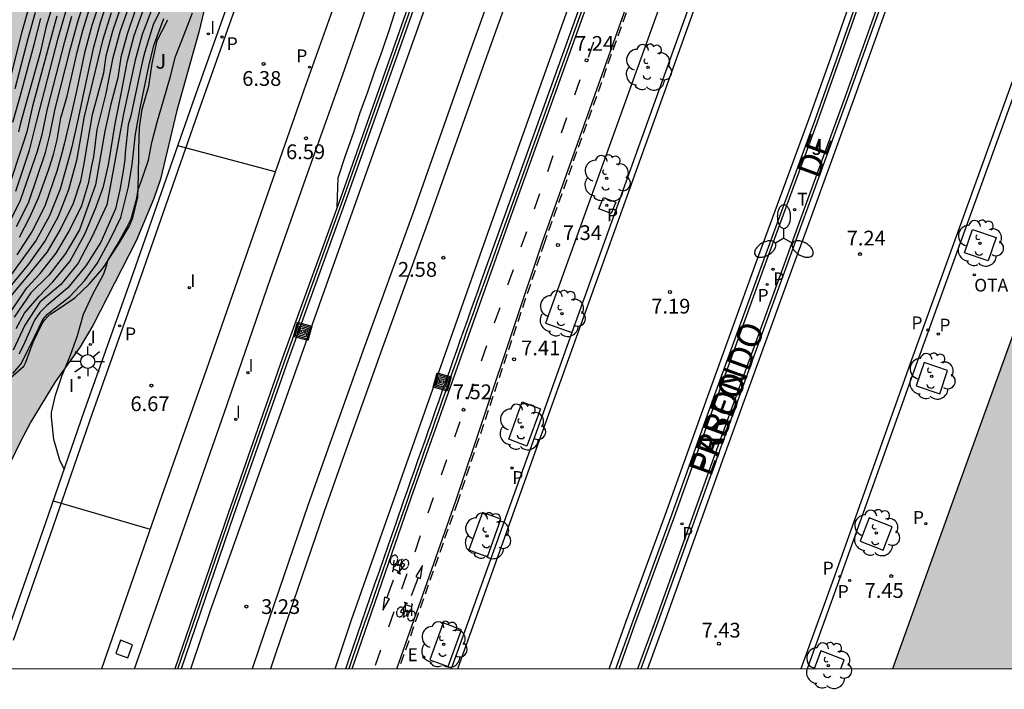
# Model space of a CAD drawing. Units: millimetres. Extents: x 582394 to 582751, y 4795289 to 4795540.
# Drawn here: x 582493 to 582543, y 4795289 to 4795323 of the extents above; entities that cross this region are included whole.
import ezdxf

# ---------------------------------------------------------------- set-up
doc = ezdxf.new("R2010")
doc.units = ezdxf.units.MM
doc.linetypes.add('TRAZOS_NORMALES', pattern=[0.75, 0.5, -0.25])
for name, color, linetype in [('010106', 9, 'Continuous'), ('020104', 34, 'Continuous'), ('020204', 9, 'Continuous'), ('020308', 9, 'Continuous'), ('060108', 9, 'Continuous'), ('060112', 1, 'TRAZOS_NORMALES'), ('060113', 4, 'Continuous'), ('060121', 9, 'Continuous'), ('060124', 9, 'Continuous'), ('070104', 3, 'Continuous'), ('070105', 6, 'Continuous'), ('070108', 9, 'VALLA'), ('080306', 9, 'Continuous'), ('080312', 8, 'Continuous'), ('090209', 9, 'Continuous'), ('090212', 9, 'Continuous'), ('090218', 9, 'Continuous'), ('090309', 9, 'Continuous'), ('100101', 9, 'Continuous'), ('100105', 3, 'Continuous'), ('100106', 63, 'Continuous'), ('100202', 3, 'Continuous'), ('100302', 7, 'Continuous'), ('210203', 4, 'Continuous'), ('210205', 4, 'Continuous'), ('210303', 4, 'Continuous'), ('210305', 4, 'Continuous'), ('220205', 1, 'Continuous'), ('220305', 1, 'Continuous'), ('250205', 9, 'Continuous'), ('250206', 9, 'Continuous'), ('260101', 9, 'Continuous'), ('260203', 9, 'Continuous'), ('260303', 9, 'Continuous'), ('270104', 9, 'Continuous'), ('270204', 9, 'Continuous'), ('270304', 9, 'Continuous'), ('990501', 21, 'Continuous'), ('990504', 63, 'Continuous')]:
    doc.layers.add(name, color=color, linetype=linetype)
doc.layers.add('020105', color=24, linetype='Continuous', lineweight=30)
doc.layers.add('080111', color=7, linetype='Continuous', lineweight=30)
doc.styles.add('ARIAL', font='ARIAL.TTF', dxfattribs={"height": 1})
doc.styles.add('ARIALI', font='ARIALI.TTF', dxfattribs={"height": 1})
doc.styles.add('ROMANS', font='romans__.ttf', dxfattribs={"height": 1})
doc.linetypes.add('VALLA', pattern='A,1,[200,DONOSTI.shx,S=0.1,R=0,X=0,Y=0],1', length=2)

# ---------------------------------------------------------------- blocks, each defined once
blk = doc.blocks.new('ARBOL')
blk.add_circle((0, 0), 0.0587)
for centre, radius, start, end in [((-0.28, 0.855), 0.3, 359.2878, 173.6078), ((0.097, 0.97), 0.21, 23.1565, 160.4665), ((0.438, 0.881), 0.24, 301.578, 139.328), ((-0.564, 0.381), 0.532, 92.28, 254.58), ((0.656, 0.288), 0.443, 319.8556, 114.7656), ((-0.091, 0.321), 0.12, 119.14, 310.56), ((0.819, -0.249), 0.383, 235.5275, 62.0275), ((-0.556, -0.339), 0.555, 142.64, 266.54), ((-0.039, -0.384), 0.21, 189.64, 323.88), ((-0.301, -0.676), 0.45, 213.78, 295.32), ((0.299, -0.624), 0.532, 224.67, 0.24)]:
    blk.add_arc(centre, radius, start, end)
blk = doc.blocks.new('FAROLM')
for q in [(0, 0.5), (0.433, -0.25), (-0.433, -0.25)]:
    blk.add_line((0, 0), q)
for points in [[(0, 0.5, 0.159986), (0.117, 0.538, 0.106322), (0.238, 0.675, 0.071006), (0.309, 0.858, 0.057309), (0.337, 1.099, 0.057309), (0.309, 1.339, 0.071006), (0.238, 1.522, 0.106322), (0.117, 1.659, 0.159986), (0, 1.697, 0.159986), (-0.117, 1.659, 0.106322), (-0.238, 1.522, 0.071006), (-0.309, 1.339, 0.057309), (-0.337, 1.099, 0.057309), (-0.309, 0.858, 0.071006), (-0.238, 0.675, 0.106322), (-0.117, 0.538, 0.159986)], [(-0.433, -0.25, 0.159986), (-0.525, -0.168, 0.106322), (-0.704, -0.131, 0.071006), (-0.898, -0.161, 0.057309), (-1.12, -0.258, 0.057309), (-1.315, -0.402, 0.071006), (-1.437, -0.555, 0.106322), (-1.495, -0.728, 0.159986), (-1.47, -0.849, 0.159986), (-1.378, -0.931, 0.106322), (-1.199, -0.967, 0.071006), (-1.005, -0.937, 0.057309), (-0.783, -0.841, 0.057309), (-0.588, -0.697, 0.071006), (-0.466, -0.544, 0.106322), (-0.408, -0.371, 0.159986)], [(0.433, -0.25, 0.159986), (0.408, -0.371, 0.106322), (0.466, -0.544, 0.071006), (0.588, -0.697, 0.057309), (0.783, -0.841, 0.057309), (1.005, -0.937, 0.071006), (1.199, -0.967, 0.106322), (1.378, -0.931, 0.159986), (1.47, -0.849, 0.159986), (1.495, -0.728, 0.106322), (1.437, -0.555, 0.071006), (1.315, -0.402, 0.057309), (1.12, -0.258, 0.057309), (0.898, -0.161, 0.071006), (0.704, -0.131, 0.106322), (0.525, -0.168, 0.159986)]]:
    blk.add_lwpolyline(points, format="xyb", close=True)
blk = doc.blocks.new('COTAPU')
blk.add_circle((0, 0), 0.075)
blk = doc.blocks.new('PLUVI3')
blk.add_circle((0, 0), 0.055)
blk = doc.blocks.new('REGELE')
blk.add_circle((0, 0), 0.055)
blk = doc.blocks.new('REGTRA')
blk.add_circle((0, 0), 0.055)
blk = doc.blocks.new('REIND')
blk.add_circle((0, 0), 0.055)
blk = doc.blocks.new('PLUVI2')
blk.add_circle((0, 0), 0.055)
blk = doc.blocks.new('OTA')
at = {"layer": '090209'}
blk.add_circle((0, 0), 0.055, dxfattribs=at)
blk = doc.blocks.new('COLTEN')
for p, q in [((-0.375, -0.375), (-0.375, 0.375)), ((-0.375, 0.375), (0.375, 0.375)), ((-0.305, -0.305), (-0.305, 0.305)), ((-0.305, 0.305), (0.305, 0.305)), ((-0.23, -0.23), (-0.23, 0.23)), ((-0.23, 0.23), (0.23, 0.23)), ((-0.145, -0.145), (-0.145, 0.145)), ((-0.145, 0.145), (0.145, 0.145)), ((-0.065, 0.065), (0.065, 0.065)), ((-0.065, -0.065), (-0.065, 0.065)), ((0.065, 0.065), (0.065, -0.065)), ((0.145, 0.145), (0.145, -0.145)), ((0.23, 0.23), (0.23, -0.23)), ((0.305, 0.305), (0.305, -0.305)), ((0.375, 0.375), (0.375, -0.375)), ((0.375, -0.375), (-0.375, -0.375)), ((0.305, -0.305), (-0.305, -0.305)), ((0.23, -0.23), (-0.23, -0.23)), ((0.145, -0.145), (-0.145, -0.145)), ((0.065, -0.065), (-0.065, -0.065))]:
    blk.add_line(p, q)
blk = doc.blocks.new('BICI')
at = {"color": 9, "linetype": 'Continuous', "flags": 128}
for points in [[(-0.25, 0.103), (-0.281, 0.109), (-0.309, 0.108), (-0.335, 0.101), (-0.367, 0.084), (-0.382, 0.072), (-0.396, 0.059), (-0.416, 0.034), (-0.427, 0.017), (-0.44, -0.009), (-0.451, -0.037), (-0.457, -0.058), (-0.462, -0.082), (-0.467, -0.121)], [(-0.165, 0.27), (-0.282, -0.123)], [(-0.113, -0.111), (-0.117, -0.082), (-0.126, -0.043), (-0.141, -0.003), (-0.153, 0.018), (-0.165, 0.038), (-0.187, 0.064), (-0.195, 0.071)], [(-0.123, 0.201), (-0.174, 0.353)], [(0.029, 0.05), (0.001, 0.05)], [(0.07, -0.04), (0.191, 0.198)], [(0.219, 0.073), (0.204, 0.059), (0.191, 0.044), (0.176, 0.022), (0.164, 0.001), (0.155, -0.022), (0.148, -0.04), (0.142, -0.062), (0.137, -0.088), (0.134, -0.107), (0.133, -0.139), (0.133, -0.164), (0.135, -0.188), (0.141, -0.22), (0.146, -0.242), (0.156, -0.269)], [(0.255, 0.097), (0.276, 0.105), (0.302, 0.109), (0.329, 0.108), (0.361, 0.099), (0.384, 0.087), (0.405, 0.071), (0.424, 0.052), (0.439, 0.032), (0.455, 0.004), (0.467, -0.022), (0.478, -0.057), (0.484, -0.088), (0.488, -0.128), (0.488, -0.165), (0.485, -0.193), (0.483, -0.21)], [(-0.467, -0.164), (-0.462, -0.205), (-0.457, -0.229), (-0.446, -0.264), (-0.433, -0.294), (-0.416, -0.322), (-0.401, -0.343), (-0.381, -0.362), (-0.368, -0.372), (-0.343, -0.386), (-0.309, -0.396)], [(-0.289, -0.144), (-0.066, -0.144)], [(-0.274, -0.397), (-0.244, -0.39), (-0.218, -0.377), (-0.197, -0.361), (-0.177, -0.341), (-0.161, -0.32), (-0.146, -0.294), (-0.134, -0.269), (-0.124, -0.24), (-0.118, -0.212), (-0.113, -0.184), (-0.112, -0.171)], [(-0.091, -0.171), (-0.088, -0.187), (-0.085, -0.2), (-0.08, -0.214), (-0.075, -0.226), (-0.068, -0.238), (-0.059, -0.25), (-0.049, -0.26), (-0.033, -0.271), (-0.017, -0.276), (-0.004, -0.277), (0.008, -0.275), (0.018, -0.271)], [(0.047, -0.04), (0.033, -0.026), (0.021, -0.018), (0.007, -0.013), (-0.012, -0.012), (-0.035, -0.02), (-0.05, -0.031), (-0.06, -0.042), (-0.073, -0.061), (-0.081, -0.081), (-0.086, -0.097), (-0.09, -0.114)], [(-0.051, -0.344), (-0.025, -0.344)], [(0.044, -0.251), (0.055, -0.236), (0.064, -0.218), (0.071, -0.202), (0.076, -0.181), (0.079, -0.161), (0.08, -0.138), (0.079, -0.12), (0.075, -0.097), (0.07, -0.081), (0.063, -0.065)], [(0.175, -0.309), (0.192, -0.334), (0.206, -0.35), (0.226, -0.368), (0.248, -0.382), (0.276, -0.393), (0.297, -0.397), (0.32, -0.398), (0.348, -0.392), (0.369, -0.384), (0.392, -0.37), (0.416, -0.349), (0.43, -0.332), (0.444, -0.313), (0.454, -0.295), (0.465, -0.27), (0.472, -0.252)]]:
    blk.add_lwpolyline(points, dxfattribs=at)
at = {"color": 9, "linetype": 'Continuous'}
for points in [[(-0.236, 0.385), (-0.243, 0.371), (-0.224, 0.366)], [(-0.22, 0.365), (-0.087, 0.365), (-0.091, 0.384), (-0.104, 0.391), (-0.226, 0.391), (-0.236, 0.385)], [(-0.128, 0.302), (0.171, 0.302)], [(-0.049, -0.018), (-0.123, 0.201)], [(0.015, -0.014), (0.029, 0.05)], [(0.029, 0.05), (0.063, 0.051)], [(0.171, 0.302), (0.165, 0.361), (0.177, 0.381), (0.182, 0.407), (0.167, 0.423), (0.149, 0.428), (0.122, 0.428)], [(0.171, 0.302), (0.311, -0.144)], [(-0.051, -0.344), (-0.076, -0.344)], [(-0.033, -0.274), (-0.051, -0.344)]]:
    blk.add_lwpolyline(points, dxfattribs=at)
blk = doc.blocks.new('FAROLA')
for p, q in [((-0.63, 0.51), (-0.255, 0.245)), ((0, 0.355), (0, 0.755)), ((-0.355, 0), (-0.895, 0)), ((0.605, 0.49), (0.276, 0.223)), ((0.355, 0), (0.855, 0)), ((-0.65, -0.52), (-0.255, -0.24)), ((0, -0.355), (0, -0.755)), ((0.585, -0.52), (0.256, -0.246))]:
    blk.add_line(p, q)
blk.add_circle((0, 0), 0.355)

msp = doc.modelspace()

# ---------------------------------------------------------------- hatches: boundary and pattern name
at = {"layer": '990501'}
msp.add_hatch(color=256, dxfattribs=at).paths.add_polyline_path([(582570.904, 4795356.56), (582570.945, 4795356.28), (582570.769, 4795355.776), (582570.36, 4795354.608), (582570.335, 4795354.537), (582569.125, 4795351.229), (582568.479, 4795349.41), (582564.66, 4795338.773), (582570.28, 4795336.744), (582561.622, 4795312.777), (582565, 4795311.52), (582567.228, 4795297.125), (582564.786, 4795296.733), (582564.988, 4795295.4), (582560.308, 4795294.651), (582560.107, 4795295.98), (582555.281, 4795295.303), (582553.801, 4795291.129), (582553.791, 4795291.101), (582553.463, 4795290.19), (582537.726, 4795290.19), (582541.41, 4795300.394), (582546.325, 4795313.979), (582552.4, 4795330.743), (582559.811, 4795351.188), (582564.427, 4795363.957), (582568.221, 4795374.351), (582570.698, 4795357.948), (582570.704, 4795357.911)])
at = {"layer": '990504'}
msp.add_hatch(color=256, dxfattribs=at).paths.add_polyline_path([(582476.984, 4795349.893), (582477.373, 4795348.849), (582477.527, 4795347.897), (582477.337, 4795346.845), (582476.789, 4795345.875), (582476.165, 4795345.223), (582475.271, 4795344.629), (582474.353, 4795344.203), (582472.526, 4795343.443), (582470.574, 4795342.445), (582468.882, 4795341.501), (582468.026, 4795340.925), (582467.224, 4795340.257), (582464.11, 4795337.407), (582462.578, 4795335.731), (582461.878, 4795334.84), (582461.46, 4795333.91), (582461.366, 4795332.82), (582461.46, 4795331.722), (582461.45, 4795331.358), (582461.308, 4795330.682), (582460.91, 4795329.81), (582460.752, 4795329.544), (582460.356, 4795329.064), (582459.628, 4795328.524), (582459.122, 4795328.306), (582458.864, 4795328.262), (582458.602, 4795328.266), (582456.838, 4795328.772), (582455.898, 4795328.894), (582454.972, 4795328.872), (582453.892, 4795328.63), (582452.88, 4795328.114), (582452.108, 4795327.402), (582451.528, 4795326.57), (582451.15, 4795325.67), (582451.002, 4795324.584), (582451.08, 4795323.536), (582451.376, 4795322.59), (582451.95, 4795321.434), (582452.06, 4795321.08), (582452.088, 4795320.732), (582452.018, 4795320.376), (582451.942, 4795320.198), (582451.246, 4795319.266), (582450.474, 4795318.512), (582449.632, 4795317.786), (582448.746, 4795317.134), (582447.796, 4795316.556), (582446.684, 4795316.026), (582444.806, 4795315.264), (582442.716, 4795314.262), (582441.73, 4795313.869), (582437.34, 4795312.527), (582436.234, 4795312.007), (582435.336, 4795311.367), (582434.576, 4795310.651), (582433.896, 4795309.883), (582433.282, 4795309.075), (582432.792, 4795308.207), (582432.394, 4795307.341), (582431.88, 4795306.387), (582431.378, 4795305.551), (582430.83, 4795304.775), (582428.92, 4795302.565), (582427.498, 4795301.275), (582425.968, 4795300.099), (582423.264, 4795298.243), (582418.554, 4795295.34), (582416.714, 4795294.09), (582415.888, 4795293.456), (582414.856, 4795292.878), (582411.918, 4795291.39), (582410.354, 4795290.193), (582487.883, 4795290.191), (582488.668, 4795292.612), (582489.162, 4795293.812), (582489.688, 4795294.852), (582491.748, 4795298.454), (582492.274, 4795299.44), (582493.348, 4795301.666), (582493.92, 4795302.734), (582495.15, 4795304.762), (582496.428, 4795306.542), (582497.07, 4795307.622), (582499.272, 4795311.925), (582500.176, 4795314.085), (582500.506, 4795315.057), (582501.334, 4795318.549), (582502.45, 4795322.531), (582502.71, 4795323.609), (582503.33, 4795327.091), (582504.234, 4795331.535), (582504.438, 4795332.809), (582504.96, 4795336.375), (582505.094, 4795337.624), (582505.176, 4795338.862), (582505.182, 4795339.89), (582505.135, 4795340.978), (582505.011, 4795342.29), (582504.813, 4795343.404), (582504.269, 4795345.602), (582503.841, 4795346.718), (582503.273, 4795347.896), (582502.741, 4795348.832), (582502.099, 4795349.734), (582501.381, 4795350.54), (582499.789, 4795352.152), (582498.261, 4795353.864), (582495.817, 4795356.494), (582495.041, 4795357.238), (582494.123, 4795357.99), (582492.171, 4795359.308), (582489.331, 4795361.354), (582485.526, 4795364.206), (582482.73, 4795366.434), (582481.822, 4795367.102), (582479.914, 4795368.368), (582479.092, 4795368.86), (582472.936, 4795372.158), (582472.012, 4795372.568), (582471.122, 4795372.868), (582470.198, 4795373.104), (582466.226, 4795373.808), (582465.924, 4795373.82), (582465.294, 4795373.712), (582464.82, 4795373.508), (582464.114, 4795372.874), (582463.516, 4795371.926), (582463.142, 4795370.992), (582463.114, 4795370.81), (582463.14, 4795370.084), (582463.442, 4795369.172), (582464.012, 4795368.253), (582464.63, 4795367.417), (582465.142, 4795366.615), (582467.01, 4795363.215), (582467.634, 4795362.235), (582468.352, 4795361.349), (582470.366, 4795359.209), (582471.002, 4795358.427), (582472.966, 4795355.775), (582474.904, 4795353.385), (582475.972, 4795351.741), (582476.458, 4795350.923)])

# ---------------------------------------------------------------- linework, layer by layer
at = {"layer": '010106', "flags": 128}
msp.add_lwpolyline([(582394.177, 4795290.193), (582744.167, 4795290.186), (582744.172, 4795540.179), (582394.182, 4795540.186)], close=True, dxfattribs=at)
at = {"layer": '020104', "flags": 128}
for points, elevation in [([(582497.901, 4795324.379), (582497.457, 4795323.053), (582497.076, 4795321.708), (582496.589, 4795319.434), (582496.325, 4795318.141), (582495.996, 4795316.71), (582495.883, 4795316.258), (582495.401, 4795314.565), (582494.856, 4795313.197), (582494.19, 4795311.97), (582493.369, 4795310.842), (582492.358, 4795309.435)], 11.5), ([(582493.186, 4795312.656), (582493.793, 4795313.871), (582494.664, 4795316.425), (582494.886, 4795317.302), (582495.15, 4795318.635), (582495.931, 4795321.702), (582496.287, 4795323.013), (582496.7, 4795324.308)], 13), ([(582497.458, 4795324.233), (582497.015, 4795322.874), (582496.645, 4795321.492), (582496.255, 4795319.629), (582495.96, 4795318.348), (582495.617, 4795316.849), (582495.497, 4795316.388), (582495.245, 4795315.517), (582494.634, 4795313.689), (582493.98, 4795312.419), (582493.194, 4795311.226)], 12), ([(582492.846, 4795320.042), (582493.48, 4795322.567), (582493.836, 4795323.821)], 16.5), ([(582497.999, 4795323.509), (582497.562, 4795322.105), (582496.61, 4795318.181), (582496.491, 4795317.456), (582496.241, 4795316.009), (582495.83, 4795314.516), (582495.31, 4795313.174), (582494.649, 4795311.948), (582493.798, 4795310.75), (582492.847, 4795309.598)], 11), ([(582492.926, 4795309.154), (582493.939, 4795310.354), (582494.764, 4795311.374), (582495.423, 4795312.51), (582496.077, 4795313.845), (582496.455, 4795314.98), (582496.607, 4795315.763), (582496.824, 4795317.057), (582497.053, 4795318.35), (582497.626, 4795320.463), (582497.747, 4795321.331), (582498.087, 4795322.601), (582498.509, 4795323.846)], 10.5), ([(582500.055, 4795323.657), (582499.57, 4795322.409), (582499.217, 4795321.117), (582498.632, 4795318.379), (582498.379, 4795317.004), (582497.782, 4795313.759), (582497.04, 4795312.148), (582496.324, 4795310.801), (582495.437, 4795309.716), (582494.364, 4795308.815), (582493.612, 4795307.644), (582493.022, 4795306.372)], 8.5), ([(582499.209, 4795323.581), (582498.807, 4795322.434), (582498.49, 4795321.26), (582498.345, 4795320.221), (582497.985, 4795318.87), (582497.67, 4795317.51), (582497.21, 4795314.785), (582496.383, 4795312.492), (582495.673, 4795311.287), (582494.822, 4795310.179), (582493.921, 4795309.287), (582493.064, 4795308.053)], 9.5), ([(582494.139, 4795323.535), (582493.765, 4795322.191), (582493.108, 4795319.656)], 16), ([(582493.145, 4795314.459), (582493.849, 4795316.535), (582494.202, 4795317.961), (582495.301, 4795322.228), (582495.711, 4795323.641)], 14), ([(582493.167, 4795307.475), (582493.589, 4795308.251), (582494.331, 4795309.124), (582495.041, 4795309.85), (582495.891, 4795310.889), (582496.663, 4795312.271), (582497.236, 4795313.662), (582497.613, 4795314.687), (582497.866, 4795315.801), (582498.199, 4795317.884), (582498.493, 4795319.319), (582498.832, 4795321.075), (582499.174, 4795322.374), (582499.632, 4795323.637)], 9), ([(582500.552, 4795323.768), (582500.141, 4795322.907), (582499.709, 4795321.543), (582499.588, 4795321.081), (582498.995, 4795318.284), (582498.871, 4795317.823), (582498.718, 4795316.4), (582498.693, 4795316.054), (582498.615, 4795315.492), (582498.433, 4795314.528), (582498.212, 4795313.564), (582497.482, 4795311.864), (582496.713, 4795310.655), (582495.803, 4795309.551), (582494.706, 4795308.634), (582494.367, 4795308.297), (582494.099, 4795307.902), (582493.516, 4795306.594), (582493.302, 4795306.167)], 8), ([(582495.611, 4795300.33), (582495.393, 4795300.78), (582495.077, 4795301.839), (582494.972, 4795302.969), (582494.97, 4795303.206), (582495.166, 4795304.091), (582495.492, 4795305.058), (582495.936, 4795306.125), (582496.28, 4795307.117), (582496.6, 4795308.203), (582497.065, 4795309.22), (582497.633, 4795310.252), (582497.772, 4795310.711), (582497.834, 4795310.931), (582498.291, 4795311.698), (582498.816, 4795312.641), (582499.02, 4795313.046), (582499.311, 4795314.103), (582499.38, 4795314.543), (582499.528, 4795314.941), (582499.87, 4795315.922), (582499.909, 4795316.119), (582500.067, 4795316.923), (582500.35, 4795318.027), (582500.652, 4795319.055), (582501, 4795320.226), (582501.278, 4795321.296), (582501.708, 4795322.423), (582502.136, 4795323.525)], 7), ([(582509.494, 4795313.653), (582509.541, 4795315.141), (582509.91, 4795316.275), (582510.318, 4795317.401), (582510.666, 4795318.456), (582511.057, 4795319.501), (582511.415, 4795320.548), (582511.794, 4795321.619), (582512.175, 4795322.725), (582512.503, 4795323.79)], 6.5), ([(582495.234, 4795323.354), (582494.855, 4795321.976), (582494, 4795318.77), (582493.713, 4795317.472), (582493.511, 4795316.838), (582492.774, 4795314.643)], 14.5), ([(582492.803, 4795312.797), (582493.388, 4795313.99), (582494.258, 4795316.483), (582494.493, 4795317.337), (582494.756, 4795318.64), (582495.641, 4795322.067), (582496.003, 4795323.346)], 13.5), ([(582493, 4795317.962), (582493.369, 4795319.274), (582494.078, 4795321.902), (582494.426, 4795323.221)], 15.5), ([(582506.345, 4795315.444), (582501.388, 4795316.752)], 6.5), ([(582495.055, 4795298.717), (582499.988, 4795297.286)], 7)]:
    msp.add_lwpolyline(points, dxfattribs=dict(at, elevation=elevation))
at = {"layer": '020105', "flags": 128}
for points, elevation in [([(582495.101, 4795324.162), (582494.701, 4795322.832), (582494.382, 4795321.481), (582493.765, 4795319.255), (582493.392, 4795317.918), (582493.294, 4795317.465)], 15), ([(582492.651, 4795307.959), (582493.716, 4795309.539), (582494.395, 4795310.273), (582495.199, 4795311.301), (582495.864, 4795312.425), (582496.507, 4795313.735), (582496.858, 4795314.919), (582497.016, 4795315.739), (582497.122, 4795316.196), (582497.294, 4795317.594), (582497.745, 4795319.414), (582498.109, 4795321.252), (582498.476, 4795322.612), (582498.943, 4795323.941)], 10), ([(582493.337, 4795312.121), (582493.859, 4795313.139), (582494.308, 4795314.113), (582494.815, 4795315.529), (582495.059, 4795316.322), (582495.249, 4795317.061), (582495.442, 4795318.189), (582495.769, 4795319.284), (582496.271, 4795321.515), (582496.558, 4795322.624), (582496.898, 4795323.717)], 12.5), ([(582493.002, 4795305.184), (582493.398, 4795305.659), (582493.898, 4795306.626), (582494.516, 4795307.936), (582494.756, 4795308.209), (582495.894, 4795309.11), (582496.643, 4795309.898), (582497.279, 4795310.781), (582497.964, 4795312.026), (582498.498, 4795313.113), (582498.888, 4795314.675), (582499.064, 4795315.815), (582499.24, 4795317.347), (582499.48, 4795318.68), (582499.916, 4795320.807), (582500.175, 4795321.864), (582500.685, 4795323.223)], 7.5)]:
    msp.add_lwpolyline(points, dxfattribs=dict(at, elevation=elevation))
at = {"layer": '060108'}
for points in [[(582502.051, 4795290.191, 3.52), (582503.048, 4795293.141, 3.432), (582519.601, 4795339.569, 2.008), (582522.081, 4795346.62, 1.723), (582525.496, 4795355.944, 1.431), (582527.917, 4795362.805, 1.276), (582531.644, 4795373.862, 1.173)], [(582509.386, 4795290.191, 3.325), (582510.221, 4795292.678, 3.235), (582517.157, 4795312.322, 2.555), (582528.122, 4795343.029, 1.686), (582538.115, 4795371.567, 0.869)], [(582510.472, 4795366.753, 8.962), (582515.99, 4795360.369, 8.846), (582515.724, 4795358.779, 8.77), (582514.808, 4795353.157, 8.342), (582513.967, 4795348.101, 8.002), (582513.025, 4795342.599, 7.634), (582512.113, 4795337.019, 7.288), (582511.131, 4795331.026, 6.928), (582510.621, 4795328.324, 6.772), (582509.993, 4795325.922, 6.654), (582509.407, 4795324.088, 6.576), (582507.797, 4795319.584, 6.516), (582505.589, 4795313.288, 6.638), (582502.833, 4795305.354, 6.818), (582500.465, 4795298.655, 7.046), (582497.512, 4795290.191, 7.34)], [(582523.666, 4795290.19, 7.512), (582524.485, 4795292.49, 7.465), (582526.463, 4795297.88, 7.403), (582528.633, 4795303.938, 7.331), (582531.115, 4795310.772, 7.309), (582533.785, 4795318.033, 7.247), (582534.904, 4795321.178, 7.199), (582536.37, 4795325.381, 7.119), (582537.119, 4795327.477, 7.085), (582539.863, 4795334.909, 7.035), (582541.863, 4795340.459, 6.885), (582544.274, 4795347.128, 6.855), (582546.59, 4795353.592, 6.761), (582548.326, 4795358.414, 6.717), (582548.54, 4795359.13, 6.631), (582549.952, 4795363.386, 6.637), (582550.186, 4795364.109, 6.757)], [(582539.593, 4795357.711, 6.646), (582531.778, 4795336.065, 6.869), (582525.271, 4795317.978, 7.136), (582521.431, 4795307.272, 7.289)], [(582492.083, 4795290.191, 7.314), (582492.619, 4795291.761, 7.268), (582494.509, 4795297.131, 7.096), (582496.635, 4795303.303, 6.942), (582498.993, 4795309.926, 6.728), (582502.141, 4795318.898, 6.558), (582504.063, 4795324.35, 6.426), (582504.394, 4795325.264, 6.432), (582504.834, 4795326.483, 6.478), (582505.041, 4795327.097, 6.513), (582505.319, 4795328.027, 6.57), (582505.437, 4795328.498, 6.6), (582505.709, 4795329.82, 6.681), (582506.151, 4795332.48, 6.844), (582506.989, 4795337.461, 7.146), (582507.685, 4795341.669, 7.364), (582507.941, 4795343.489, 7.45), (582507.986, 4795343.969, 7.486), (582507.992, 4795344.443, 7.516)], [(582543.781, 4795342.367, 6.897), (582541.455, 4795335.659, 6.967), (582538.593, 4795327.963, 7.087), (582535.445, 4795319.159, 7.249), (582534.416, 4795316.336, 7.271), (582533.044, 4795312.572, 7.273), (582532.359, 4795310.69, 7.285), (582528.863, 4795301.072, 7.435), (582525.805, 4795292.556, 7.483), (582524.93, 4795290.19, 7.528)], [(582544.743, 4795321.693, 7.073), (582538.983, 4795305.79, 7.285), (582535.078, 4795294.845, 7.388), (582533.391, 4795290.19, 7.472)], [(582521.431, 4795307.272, 7.289), (582519.437, 4795301.712, 7.369), (582515.291, 4795290.191, 7.611)]]:
    msp.add_polyline3d(points, dxfattribs=at)
at = {"layer": '060112'}
msp.add_polyline3d([(582524.689, 4795324.925, 7.146), (582520.03, 4795311.846, 7.324), (582515.62, 4795298.687, 7.582), (582512.634, 4795290.191, 7.779)], dxfattribs=at)
at = {"layer": '060113'}
for points in [[(582515.633, 4795290.191, 7.506), (582519.719, 4795301.611, 7.309), (582525.553, 4795317.877, 7.076), (582532.06, 4795335.963, 6.809), (582539.708, 4795357.147, 6.565), (582540.992, 4795357.69, 6.606), (582542.42, 4795358.344, 6.616), (582545.006, 4795365.654, 6.626)], [(582523.332, 4795290.19, 7.435), (582524.19, 4795292.597, 7.385), (582526.168, 4795297.987, 7.323), (582528.337, 4795304.045, 7.251), (582530.82, 4795310.88, 7.229), (582533.49, 4795318.14, 7.167), (582534.608, 4795321.282, 7.119), (582536.074, 4795325.486, 7.039), (582536.824, 4795327.584, 7.005), (582539.568, 4795335.017, 6.955), (582541.568, 4795340.566, 6.805), (582543.978, 4795347.234, 6.775), (582546.294, 4795353.698, 6.681), (582549.895, 4795364.21, 6.657)], [(582544.077, 4795342.262, 6.817), (582541.751, 4795335.553, 6.887), (582538.888, 4795327.855, 7.007), (582535.74, 4795319.052, 7.169), (582534.711, 4795316.228, 7.191), (582533.339, 4795312.464, 7.193), (582532.654, 4795310.583, 7.205), (582529.158, 4795300.965, 7.355), (582526.1, 4795292.448, 7.403), (582525.265, 4795290.19, 7.446)], [(582504.453, 4795324.21, 6.276), (582502.532, 4795318.76, 6.408), (582499.384, 4795309.788, 6.578), (582497.026, 4795303.166, 6.792), (582494.901, 4795296.995, 6.946), (582493.011, 4795291.625, 7.118)], [(582544.461, 4795321.796, 6.956), (582538.7, 4795305.891, 7.168), (582534.795, 4795294.948, 7.271), (582533.071, 4795290.19, 7.357)]]:
    msp.add_polyline3d(points, dxfattribs=at)
at = {"layer": '060121'}
msp.add_polyline3d([(582522.796, 4795313.555, 7.298), (582523.034, 4795314.138, 7.332), (582523.657, 4795313.898, 7.229), (582523.419, 4795313.315, 7.298), (582522.796, 4795313.555, 7.298)], dxfattribs=at)
at = {"layer": '060124'}
for points in [[(582534.437, 4795372.871, 0.849), (582531.749, 4795364.896, 0.992), (582530.936, 4795362.549, 1.048), (582529.821, 4795359.431, 1.143), (582529.269, 4795357.87, 1.188), (582528.633, 4795356.026, 1.233), (582527.788, 4795353.567, 1.291), (582527.353, 4795352.341, 1.324), (582524.867, 4795345.461, 1.566), (582522.305, 4795338.371, 1.784), (582519.367, 4795330.237, 2.044), (582516.091, 4795321.106, 2.284), (582513.335, 4795313.316, 2.574), (582510.821, 4795306.382, 2.736), (582508.929, 4795301.115, 2.894), (582508.005, 4795298.475, 2.974), (582505.528, 4795291.227, 3.194), (582505.175, 4795290.191, 3.227)], [(582535.263, 4795372.578, 0.849), (582532.577, 4795364.61, 0.992), (582531.763, 4795362.262, 1.048), (582530.648, 4795359.143, 1.143), (582530.096, 4795357.581, 1.188), (582529.46, 4795355.736, 1.233), (582528.614, 4795353.275, 1.291), (582528.179, 4795352.049, 1.324), (582525.691, 4795345.163, 1.566), (582523.129, 4795338.073, 1.784), (582520.192, 4795329.94, 2.044), (582516.916, 4795320.812, 2.284), (582514.16, 4795313.021, 2.574), (582511.646, 4795306.086, 2.736), (582509.755, 4795300.824, 2.894), (582508.831, 4795298.186, 2.974), (582506.357, 4795290.944, 3.194), (582506.101, 4795290.191, 3.218)]]:
    msp.add_polyline3d(points, dxfattribs=at)
at = {"layer": '070104'}
msp.add_polyline3d([(582492.903, 4795304.979, 7.425), (582493.553, 4795305.561, 7.426), (582493.667, 4795305.772, 7.425), (582494.036, 4795306.785, 7.406), (582494.487, 4795307.736, 7.367), (582494.622, 4795307.917, 7.359), (582494.773, 4795308.08, 7.352), (582494.933, 4795308.217, 7.345), (582495.145, 4795308.365, 7.329), (582496.144, 4795309.028, 7.201), (582496.875, 4795309.723, 7.132), (582497.534, 4795310.491, 7.047), (582497.675, 4795310.684, 7.043), (582498.037, 4795311.235, 7.053), (582498.392, 4795311.782, 7.026), (582498.914, 4795312.664, 6.991), (582499.1, 4795313.094, 6.984), (582499.351, 4795314.144, 6.984), (582499.397, 4795315.257, 7.011), (582499.4, 4795316.368, 7.126), (582499.401, 4795316.576, 7.12), (582499.437, 4795317.693, 7.237), (582499.579, 4795318.615, 7.349), (582499.914, 4795319.788, 7.341), (582500.076, 4795320.948, 7.318), (582500.337, 4795322.104, 7.288), (582500.889, 4795323.17, 7.224)], dxfattribs=at)
at = {"layer": '070105'}
for points in [[(582530.71, 4795374.193, 6.541), (582529.058, 4795369.062, 6.522), (582526.677, 4795362.076, 6.444), (582523.82, 4795353.853, 6.448), (582521.429, 4795347.195, 6.452), (582519.008, 4795340.502, 6.416), (582516.538, 4795333.437, 6.356), (582513.258, 4795324.303, 6.324), (582509.654, 4795314.095, 6.496), (582506.72, 4795305.985, 6.79), (582503.944, 4795298.077, 7.222), (582501.235, 4795290.191, 7.4)], [(582530.993, 4795374.092, 6.541), (582529.343, 4795368.968, 6.522), (582526.961, 4795361.978, 6.444), (582524.103, 4795353.753, 6.448), (582521.711, 4795347.093, 6.452), (582519.291, 4795340.401, 6.416), (582516.821, 4795333.337, 6.356), (582513.541, 4795324.202, 6.324), (582509.937, 4795313.994, 6.496), (582507.003, 4795305.884, 6.79), (582504.227, 4795297.979, 7.222), (582501.552, 4795290.191, 7.398)], [(582510.25, 4795290.191, 7.838), (582513.264, 4795298.916, 7.645), (582518.252, 4795312.971, 7.364), (582522.827, 4795325.688, 7.181), (582527.403, 4795338.4, 6.978), (582532.266, 4795352.033, 6.881), (582536.354, 4795363.836, 6.853), (582538.835, 4795371.312, 6.894)], [(582509.927, 4795290.191, 7.805), (582510.082, 4795290.642, 7.796), (582510.303, 4795291.286, 7.783), (582510.525, 4795291.929, 7.769), (582510.747, 4795292.572, 7.756), (582510.969, 4795293.214, 7.743), (582511.191, 4795293.857, 7.729), (582511.415, 4795294.5, 7.716), (582511.638, 4795295.142, 7.702), (582511.861, 4795295.785, 7.688), (582512.085, 4795296.428, 7.675), (582512.486, 4795297.578, 7.65), (582512.889, 4795298.729, 7.625), (582513.067, 4795299.238, 7.614), (582513.245, 4795299.747, 7.603), (582513.424, 4795300.255, 7.592), (582513.602, 4795300.764, 7.581), (582513.781, 4795301.274, 7.57), (582513.96, 4795301.782, 7.559), (582514.139, 4795302.291, 7.548), (582514.318, 4795302.799, 7.537), (582514.497, 4795303.308, 7.525), (582514.677, 4795303.816, 7.514), (582514.856, 4795304.325, 7.503), (582515.036, 4795304.833, 7.492), (582515.215, 4795305.341, 7.481), (582515.395, 4795305.85, 7.47), (582515.575, 4795306.358, 7.458), (582515.755, 4795306.866, 7.447), (582515.934, 4795307.375, 7.436), (582516.115, 4795307.883, 7.425), (582516.295, 4795308.391, 7.414), (582516.475, 4795308.899, 7.402), (582516.655, 4795309.408, 7.391), (582516.836, 4795309.917, 7.38), (582531.184, 4795349.849, 6.898)]]:
    msp.add_polyline3d(points, dxfattribs=at)
at = {"layer": '070108'}
for points in [[(582501.393, 4795290.191, 7.399), (582504.085, 4795298.028, 7.222), (582506.862, 4795305.934, 6.79), (582509.796, 4795314.044, 6.496), (582513.4, 4795324.252, 6.324), (582516.68, 4795333.387, 6.356), (582519.15, 4795340.451, 6.416), (582521.57, 4795347.144, 6.452), (582523.962, 4795353.803, 6.448), (582526.819, 4795362.027, 6.444), (582529.201, 4795369.015, 6.522), (582530.851, 4795374.143, 6.541)], [(582531.325, 4795349.799, 6.898), (582516.977, 4795309.867, 7.38), (582516.797, 4795309.358, 7.391), (582516.617, 4795308.849, 7.402), (582516.437, 4795308.341, 7.414), (582516.256, 4795307.833, 7.425), (582516.076, 4795307.325, 7.436), (582515.897, 4795306.816, 7.447), (582515.717, 4795306.308, 7.458), (582515.537, 4795305.8, 7.47), (582515.357, 4795305.291, 7.481), (582515.178, 4795304.783, 7.492), (582514.998, 4795304.275, 7.503), (582514.819, 4795303.766, 7.514), (582514.639, 4795303.258, 7.525), (582514.46, 4795302.749, 7.537), (582514.281, 4795302.241, 7.548), (582514.102, 4795301.732, 7.559), (582513.923, 4795301.224, 7.57), (582513.743, 4795300.715, 7.581), (582513.565, 4795300.206, 7.592), (582513.386, 4795299.698, 7.603), (582513.208, 4795299.189, 7.614), (582513.03, 4795298.68, 7.625), (582512.627, 4795297.528, 7.65), (582512.226, 4795296.378, 7.675), (582512.002, 4795295.735, 7.688), (582511.779, 4795295.093, 7.702), (582511.556, 4795294.451, 7.716), (582511.333, 4795293.808, 7.729), (582511.111, 4795293.165, 7.743), (582510.889, 4795292.523, 7.756), (582510.667, 4795291.88, 7.769), (582510.445, 4795291.237, 7.783), (582510.224, 4795290.594, 7.796), (582510.086, 4795290.191, 7.804)]]:
    msp.add_polyline3d(points, dxfattribs=at)
at = {"layer": '080111'}
msp.add_polyline3d([(582568.221, 4795374.351, 6.371), (582564.427, 4795363.957, 6.638), (582559.811, 4795351.188, 6.795), (582552.4, 4795330.743, 6.984), (582546.325, 4795313.979, 7.212), (582541.41, 4795300.394, 7.405), (582537.726, 4795290.19, 7.556)], dxfattribs=at)
at = {"layer": '100101'}
for points in [[(582541.798, 4795312.514, 7.26), (582542.996, 4795312.109, 7.236), (582542.591, 4795310.911, 7.26), (582541.393, 4795311.316, 7.236)], [(582539.339, 4795305.755, 7.328), (582538.934, 4795304.557, 7.304), (582540.132, 4795304.152, 7.328), (582540.537, 4795305.35, 7.304)], [(582536.538, 4795297.854, 7.45), (582536.08, 4795296.671, 7.424), (582537.263, 4795296.213, 7.45), (582537.721, 4795297.396, 7.424)]]:
    msp.add_polyline3d(points, close=True, dxfattribs=at)
for points in [[(582519.143, 4795301.5, 7.422), (582518.216, 4795301.861, 7.485), (582518.903, 4795303.75, 7.443), (582519.83, 4795303.389, 7.422), (582519.143, 4795301.5, 7.422)], [(582517.138, 4795295.881, 7.525), (582517.819, 4795297.786, 7.51), (582516.876, 4795298.127, 7.577), (582516.195, 4795296.222, 7.525), (582517.138, 4795295.881, 7.525)], [(582515.132, 4795290.297, 7.649), (582515.813, 4795292.172, 7.605), (582514.88, 4795292.514, 7.675), (582514.199, 4795290.639, 7.649), (582515.132, 4795290.297, 7.649)], [(582534.096, 4795291.105, 7.516), (582533.741, 4795290.19, 7.496)], [(582535.102, 4795290.19, 7.5), (582535.279, 4795290.647, 7.49), (582534.096, 4795291.105, 7.516)]]:
    msp.add_polyline3d(points, dxfattribs=at)
at = {"layer": '100105'}
for points in [[(582539.593, 4795357.711, 6.646), (582538.283, 4795358.17, 6.751), (582531.218, 4795338.661, 6.922), (582522.553, 4795314.61, 7.332), (582520.089, 4795307.748, 7.356), (582521.431, 4795307.272, 7.286)], [(582523.825, 4795290.19, 7.511), (582524.626, 4795292.439, 7.465), (582526.604, 4795297.829, 7.403), (582528.774, 4795303.887, 7.331), (582531.256, 4795310.721, 7.309), (582533.926, 4795317.982, 7.247), (582535.045, 4795321.128, 7.199), (582536.511, 4795325.331, 7.119), (582537.26, 4795327.426, 7.085), (582540.004, 4795334.858, 7.035), (582542.004, 4795340.408, 6.885), (582544.415, 4795347.077, 6.855), (582546.731, 4795353.541, 6.761), (582548.467, 4795358.363, 6.717), (582549.26, 4795358.112, 6.707)], [(582549.26, 4795358.112, 6.707), (582548.118, 4795354.755, 6.739), (582547.409, 4795352.742, 6.773), (582545.935, 4795348.731, 6.853), (582543.64, 4795342.417, 6.897), (582541.314, 4795335.71, 6.967), (582538.452, 4795328.014, 7.087), (582535.304, 4795319.21, 7.249), (582534.275, 4795316.387, 7.271), (582532.903, 4795312.623, 7.273), (582532.218, 4795310.741, 7.285), (582528.722, 4795301.123, 7.435), (582525.664, 4795292.607, 7.483), (582524.771, 4795290.19, 7.529)], [(582499.188, 4795290.191, 7.348), (582500.907, 4795295.099, 7.196), (582503.751, 4795303.167, 6.974), (582506.101, 4795310.012, 6.782), (582507.987, 4795315.35, 6.618), (582508.577, 4795317.009, 6.591), (582509.757, 4795320.326, 6.592), (582510.567, 4795322.628, 6.598), (582510.971, 4795323.78, 6.624)]]:
    msp.add_polyline3d(points, dxfattribs=at)
at = {"layer": '100106', "elevation": 42.52, "flags": 128}
msp.add_lwpolyline([(582502.71, 4795323.609), (582502.45, 4795322.531), (582501.334, 4795318.549), (582500.506, 4795315.057), (582500.176, 4795314.085), (582499.272, 4795311.925), (582497.07, 4795307.622), (582496.428, 4795306.542), (582495.15, 4795304.762), (582493.92, 4795302.734), (582493.348, 4795301.666), (582492.274, 4795299.44)], dxfattribs=at)
at = {"layer": '260101'}
for points in [[(582512.528, 4795290.191, 7.78), (582515.526, 4795298.72, 7.582), (582519.936, 4795311.879, 7.324), (582524.594, 4795324.959, 7.146), (582529.092, 4795337.462, 6.95), (582533.813, 4795350.673, 6.876), (582538.233, 4795363.005, 6.802), (582540.849, 4795369.954, 6.835), (582541.435, 4795371.586, 6.821)], [(582522.526, 4795322.035, 7.542), (582522.249, 4795321.256, 7.547)], [(582521.839, 4795320.108, 7.572), (582521.562, 4795319.329, 7.577)], [(582521.152, 4795318.182, 7.602), (582520.875, 4795317.403, 7.607)], [(582520.465, 4795316.255, 7.632), (582520.186, 4795315.445, 7.641)], [(582519.789, 4795314.323, 7.664), (582519.512, 4795313.544, 7.669)], [(582519.113, 4795312.392, 7.696), (582518.836, 4795311.613, 7.701)], [(582518.437, 4795310.46, 7.728), (582518.16, 4795309.682, 7.733)], [(582517.761, 4795308.529, 7.76), (582517.484, 4795307.75, 7.765)], [(582517.085, 4795306.598, 7.792), (582516.808, 4795305.819, 7.797)], [(582516.41, 4795304.666, 7.824), (582516.133, 4795303.887, 7.829)], [(582515.734, 4795302.735, 7.856), (582515.457, 4795301.956, 7.861)], [(582515.058, 4795300.803, 7.888), (582514.781, 4795300.024, 7.893)], [(582514.382, 4795298.872, 7.92), (582514.105, 4795298.093, 7.925)], [(582513.706, 4795296.94, 7.952), (582513.436, 4795296.108, 7.966)], [(582513.039, 4795295.006, 7.99), (582512.762, 4795294.227, 7.995)], [(582513.486, 4795294.868, 7.717), (582513.738, 4795294.775, 7.709), (582513.838, 4795295.43, 7.711), (582513.486, 4795294.868, 7.717)], [(582512.021, 4795293.778, 7.728), (582512.35, 4795294.708, 7.71)], [(582513.612, 4795294.821, 7.713), (582513.26, 4795293.9, 7.695)], [(582512.148, 4795293.734, 7.732), (582511.894, 4795293.821, 7.724), (582511.81, 4795293.164, 7.726), (582512.148, 4795293.734, 7.732)], [(582512.371, 4795293.072, 8.028), (582512.094, 4795292.293, 8.033)], [(582511.703, 4795291.138, 8.067), (582511.426, 4795290.359, 8.072)]]:
    msp.add_polyline3d(points, dxfattribs=at)
at = {"layer": '270104'}
msp.add_polyline3d([(582498.481, 4795291.635, 7.306), (582498.236, 4795290.969, 7.306), (582498.843, 4795290.745, 7.306), (582499.088, 4795291.411, 7.306), (582498.481, 4795291.635, 7.306)], dxfattribs=at)

# ---------------------------------------------------------------- block references
at = {"layer": '020204', "rotation": 359.9987685839998}
for p in [(582522.176, 4795321.105, 7.236), (582505.747, 4795320.924, 6.378), (582507.908, 4795317.144, 6.592), (582520.72, 4795311.722, 7.335), (582514.897, 4795311.074, 2.576), (582536.084, 4795311.26, 7.24), (582526.415, 4795309.33, 7.194), (582518.49, 4795305.911, 7.407), (582500.045, 4795304.577, 6.672), (582515.916, 4795303.349, 7.524), (582537.669, 4795294.894, 7.45), (582504.875, 4795293.345, 3.226), (582528.906, 4795291.46, 7.428)]:
    msp.add_blockref('COTAPU', p, dxfattribs=at)
at = {"layer": '090209', "rotation": 359.9987685839998}
msp.add_blockref('OTA', (582541.893, 4795310.207, 7.267), dxfattribs=at)
at = {"layer": '090212'}
for p, rotation in [((582512.621, 4795295.463, 7.707), 157.9987686689408), ((582513.018, 4795293.114, 7.707), 340.815004170726)]:
    msp.add_blockref('BICI', p, dxfattribs=dict(at, rotation=rotation))
at = {"layer": '090218', "rotation": 344.2379685991061}
for p in [(582507.736, 4795307.336, 8.597), (582514.833, 4795304.756, 5.971)]:
    msp.add_blockref('COLTEN', p, dxfattribs=at)
at = {"layer": '100202', "rotation": 359.9987685839998}
for p in [(582525.304, 4795320.748, 7.176), (582523.201, 4795315.114, 7.436), (582542.183, 4795311.804, 7.193), (582520.923, 4795308.23, 7.357), (582539.724, 4795305.045, 7.261), (582518.893, 4795302.473, 7.496), (582517.118, 4795296.936, 7.604), (582536.908, 4795297.091, 7.381), (582514.904, 4795291.422, 7.733), (582534.466, 4795290.342, 7.447)]:
    msp.add_blockref('ARBOL', p, dxfattribs=at)
at = {"layer": '210203', "rotation": 359.9987685839998}
for p in [(582523.205, 4795313.732, 7.266), (582531.659, 4795310.488, 7.313), (582531.356, 4795309.713, 7.32), (582540.059, 4795307.196, 7.279), (582518.384, 4795300.393, 7.462), (582527.024, 4795297.551, 7.459), (582539.424, 4795297.56, 7.438), (582535.555, 4795294.675, 7.416)]:
    msp.add_blockref('PLUVI2', p, dxfattribs=at)
at = {"layer": '210205', "rotation": 359.9987685839998}
for p in [(582503.64, 4795322.289, 6.322), (582508.083, 4795320.759, 6.388), (582498.431, 4795307.613, 6.625), (582539.539, 4795307.399, 6.994), (582535.057, 4795294.874, 7.164)]:
    msp.add_blockref('PLUVI3', p, dxfattribs=at)
at = {"layer": '220205', "rotation": 359.9987685839998}
msp.add_blockref('REGELE', (582513.897, 4795290.776, 7.717), dxfattribs=at)
at = {"layer": '250205', "rotation": 359.9987685839998}
msp.add_blockref('FAROLM', (582532.211, 4795312.064, 7.365), dxfattribs=at)
at = {"layer": '250206', "rotation": 359.9987685839998}
msp.add_blockref('FAROLA', (582496.805, 4795305.803, 6.876), dxfattribs=at)
at = {"layer": '260203', "rotation": 359.9987685839998}
msp.add_blockref('REGTRA', (582532.753, 4795313.512, 7.343), dxfattribs=at)
at = {"layer": '270204', "rotation": 359.9987685839998}
for p in [(582502.943, 4795322.45, 6.456), (582501.971, 4795309.548, 6.616), (582496.939, 4795306.667, 6.884), (582496.373, 4795304.985, 6.906), (582504.953, 4795305.233, 6.846), (582504.335, 4795302.857, 6.956)]:
    msp.add_blockref('REIND', p, dxfattribs=at)

# ---------------------------------------------------------------- texts
at = {"layer": '020308', "style": 'ARIAL'}
for s, p in [('7.24', (582521.592, 4795321.587, 7.236)), ('6.38', (582504.664, 4795319.807, 6.378)), ('6.59', (582506.893, 4795316.082, 6.592)), ('7.34', (582520.97, 4795311.972, 7.335)), ('7.24', (582535.401, 4795311.697, 7.24)), ('2.58', (582512.582, 4795310.105, 2.576)), ('7.19', (582525.465, 4795308.236, 7.194)), ('7.41', (582518.849, 4795306.115, 7.407)), ('7.52', (582515.374, 4795303.883, 7.524)), ('6.67', (582498.979, 4795303.279, 6.672)), ('7.45', (582536.313, 4795293.788, 7.45)), ('3.23', (582505.624, 4795292.97, 3.226)), ('7.43', (582528.023, 4795291.772, 7.428))]:
    msp.add_text(s, height=0.75, rotation=359.9988, dxfattribs=at).set_placement(p)
at = {"layer": '080306', "style": 'ARIALI'}
msp.add_text('ERRONDO                                                       PASEALEKUA', height=1.24996, rotation=70.0778, dxfattribs=at).set_placement((582528.496, 4795299.892))
at = {"layer": '080312', "style": 'ARIALI'}
msp.add_text('PASEO                            DE                               ERRONDO', height=1.24996, rotation=70.0778, dxfattribs=at).set_placement((582528.496, 4795299.892))
at = {"layer": '090309', "style": 'ROMANS'}
msp.add_text('OTA', height=0.65, rotation=359.9988, dxfattribs=at).set_placement((582541.887, 4795309.354))
at = {"layer": '100302', "style": 'ARIAL'}
for p in [(582500.254, 4795320.68), (582533.623, 4795316.299)]:
    msp.add_text('J', height=0.75, rotation=359.9988, dxfattribs=at).set_placement(p)
at = {"layer": '210303', "style": 'ROMANS'}
for p in [(582523.217, 4795312.918, 7.266), (582531.671, 4795309.674, 7.313), (582530.871, 4795308.837, 7.32), (582540.119, 4795307.325, 7.279), (582518.396, 4795299.579, 7.462), (582538.771, 4795297.55, 7.438), (582527.036, 4795296.737, 7.459), (582534.945, 4795293.788, 7.416)]:
    msp.add_text('P', height=0.65, rotation=359.9988, dxfattribs=at).set_placement(p)
at = {"layer": '210305', "style": 'ROMANS'}
for p in [(582503.876, 4795321.623, 6.322), (582507.412, 4795321.007, 6.388), (582538.695, 4795307.438, 6.994), (582498.706, 4795306.881, 6.625), (582534.181, 4795294.975, 7.164)]:
    msp.add_text('P', height=0.65, rotation=359.9988, dxfattribs=at).set_placement(p)
at = {"layer": '220305', "style": 'ROMANS'}
msp.add_text('E', height=0.65, rotation=359.9988, dxfattribs=at).set_placement((582513.069, 4795290.571, 7.717))
at = {"layer": '260303', "style": 'ROMANS'}
msp.add_text('T', height=0.65, rotation=359.9988, dxfattribs=at).set_placement((582532.883, 4795313.721, 7.343))
at = {"layer": '270304', "style": 'ROMANS'}
for p in [(582503.031, 4795322.45, 6.456), (582502.015, 4795309.583, 6.617), (582496.949, 4795306.722, 6.884), (582504.979, 4795305.282, 6.846), (582495.848, 4795304.253, 6.906), (582504.334, 4795302.912, 6.956)]:
    msp.add_text('I', height=0.65, rotation=359.9988, dxfattribs=at).set_placement(p)

doc.saveas('drawing.dxf')
